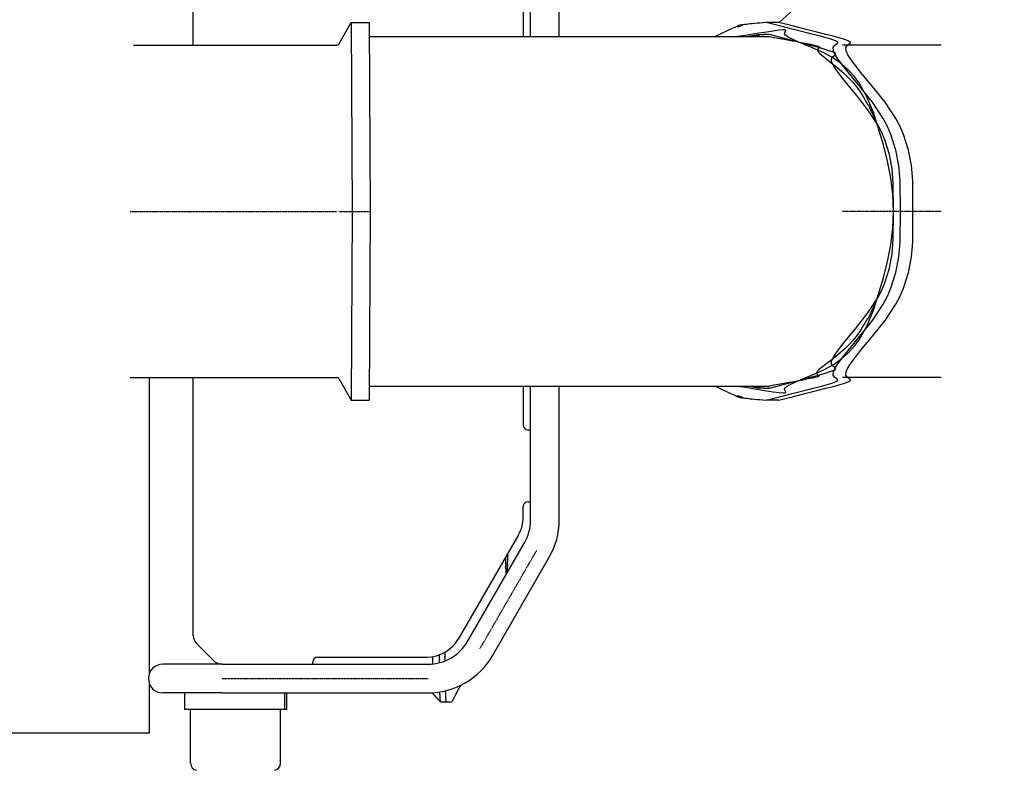
# Model space of a CAD drawing. Extents: x 0 to 102394, y 0 to 71038.
# Drawn here: x 54334 to 55981, y 10754 to 12011 of the extents above; entities that cross this region are included whole.
import ezdxf

# ---------------------------------------------------------------- set-up
doc = ezdxf.new("R2010")
doc.units = 0
doc.linetypes.add('CENTER', pattern=[2, 1.25, -0.25, 0.25, -0.25])
doc.layers.get('0').update_dxf_attribs({"linetype": 'CONTINUOUS'})
doc.layers.add('1', color=7, linetype='CONTINUOUS')

msp = doc.modelspace()

# ---------------------------------------------------------------- linework, layer by layer
at = {"color": 7, "linetype": 'CONTINUOUS'}
for p, q in [((54624.570272, 11967.929245), (54624.570272, 12349.557783)), ((55236.722413, 11982.329245), (55236.722413, 12323.849739)), ((55176.548949, 12195.849739), (55176.549253, 11982.329245)), ((55188.722413, 11982.329245), (55188.563544, 12130.949403)), ((54868.053172, 11969.920181), (54888.848024, 12005.929245)), ((54888.848024, 12005.929245), (54918.908389, 12005.929245)), ((55603.944101, 12005.929245), (55582.786956, 12005.929245)), ((54919.465011, 11982.329245), (55588.417471, 11982.329245)), ((54524.697399, 11967.929245), (54864.599574, 11967.929245)), ((55875.573721, 11967.929245), (55710.664243, 11967.929245)), ((54519.100318, 11411.929245), (54864.599574, 11411.929245)), ((54551.429989, 10917.003834), (54551.429989, 11411.929245)), ((54624.56951, 10980.134012), (54624.570272, 11411.929245)), ((54868.053172, 11409.938309), (54888.848024, 11373.929245)), ((54919.465011, 11397.529245), (55588.417471, 11397.529245)), ((55176.549253, 11397.529245), (55176.548949, 11331.849738)), ((55188.548796, 11323.849738), (55188.722413, 11397.529245)), ((55236.722413, 11172.900521), (55236.722413, 11397.529245)), ((55875.573721, 11411.929245), (55710.664243, 11411.929245)), ((54888.848024, 11373.929245), (54918.908389, 11373.929245)), ((55603.944101, 11373.929245), (55582.786956, 11373.929245)), ((55188.548796, 11323.849738), (55184.548949, 11323.849738)), ((55188.548796, 11203.849738), (55188.548796, 11323.849738)), ((55188.548796, 11203.849738), (55188.548796, 11323.849738)), ((55184.548949, 11203.849738), (55188.548796, 11203.849738)), ((55188.722413, 11172.900521), (55188.548796, 11203.849738)), ((55176.551538, 11178.381069), (55176.548949, 11195.849738)), ((55168.512568, 11148.380213), (55067.750697, 10973.848885)), ((55083.252172, 10969.849396), (55178.540656, 11134.900178)), ((55124.821787, 10945.850082), (55220.110271, 11110.900863)), ((54658.710838, 10937.707336), (54630.427644, 10965.991607)), ((54824.562656, 10931.849741), (54824.562352, 10935.849741)), ((54832.562352, 10943.849741), (55015.789667, 10943.849741)), ((54577.075141, 10931.849739), (54573.615627, 10931.849739)), ((54672.852704, 10931.849741), (54577.075141, 10931.849739)), ((54672.852704, 10931.849741), (54824.562656, 10931.849741)), ((54672.852704, 10931.849741), (54824.562656, 10931.849741)), ((54824.562656, 10931.849741), (55017.437736, 10931.849739)), ((54551.429989, 10816.376653), (54551.429989, 10898.695644)), ((54577.075141, 10883.849739), (54573.615627, 10883.849739)), ((54672.742974, 10883.849739), (54577.075141, 10883.849739)), ((54609.775142, 10883.849739), (54609.775142, 10855.849741)), ((54672.742974, 10883.849739), (55017.437736, 10883.849739)), ((54777.768745, 10855.849741), (54777.768745, 10883.849739)), ((54780.875391, 10855.849741), (54780.875391, 10883.849739)), ((54620.043106, 10855.849741), (54609.775142, 10855.849741)), ((54622.612603, 10855.849741), (54620.043106, 10855.849741)), ((54620.099078, 10766.053071), (54620.043106, 10855.849741)), ((54622.612603, 10855.849741), (54620.043106, 10855.849741)), ((54630.652235, 10855.849741), (54622.612603, 10855.849741)), ((54630.652235, 10855.849741), (54622.612603, 10855.849741)), ((54692.591383, 10855.849741), (54630.652235, 10855.849741)), ((54692.591383, 10855.849741), (54630.652235, 10855.849741)), ((54695.164369, 10855.849741), (54692.591383, 10855.849741)), ((54695.164369, 10855.849741), (54692.591383, 10855.849741)), ((54757.2205, 10855.849741), (54695.164369, 10855.849741)), ((54757.2205, 10855.849741), (54695.164369, 10855.849741)), ((54768.03793, 10855.849741), (54757.2205, 10855.849741)), ((54768.03793, 10855.849741), (54757.2205, 10855.849741)), ((54770.606968, 10855.849741), (54768.03793, 10855.849741)), ((54770.606968, 10855.849741), (54768.03793, 10855.849741)), ((54770.551455, 10766.053071), (54770.606968, 10855.849741)), ((54777.768745, 10855.849741), (54770.606968, 10855.849741)), ((54780.875391, 10855.849741), (54777.768745, 10855.849741)), ((55047.594046, 10868.190274), (55038.424058, 10868.225162)), ((55054.275188, 10868.190244), (55047.594046, 10868.190274)), ((54551.429989, 10816.376653), (54253.786865, 10816.376653))]:
    msp.add_line(p, q, dxfattribs=at)
for points in [[(55981.175962, 12695.153578), (55958.036802, 12598.068164), (55944.183354, 12550.132649), (55928.470192, 12502.749747), (55911.086859, 12455.942619), (55892.076559, 12409.772935), (55871.377627, 12364.329953), (55848.926125, 12319.703528), (55824.66466, 12275.986144), (55798.588565, 12233.291432), (55770.718615, 12191.743233), (55741.07575, 12151.465451), (55709.68091, 12112.581992), (55676.543315, 12075.228854), (55641.467141, 12039.753173), (55604.771873, 12005.927105)], [(54888.848024, 12005.929245), (54890.315956, 11689.929245), (54888.848024, 11373.929245)], [(54918.908389, 12005.929245), (54920.376321, 11689.929245), (54918.908389, 11373.929245)], [(55582.786956, 12005.929245), (55577.375369, 12005.518908), (55572.357113, 12005.114073), (55567.719037, 12004.715641), (55563.447987, 12004.32451), (55559.530813, 12003.941584), (55555.954361, 12003.56776), (55552.70548, 12003.203941), (55549.771017, 12002.851027), (55547.13782, 12002.509918), (55544.792737, 12002.181515), (55542.722615, 12001.866717), (55540.914302, 12001.566427), (55539.354646, 12001.281544), (55538.030495, 12001.012969), (55536.928696, 12000.761602), (55536.036098, 12000.528344), (55535.339547, 12000.314095), (55534.825892, 12000.119756), (55534.294661, 11999.794409), (55534.337184, 11999.559508), (55534.848246, 11999.422257), (55535.722627, 11999.38986), (55536.85511, 11999.46952), (55539.473539, 11999.993743), (55541.902409, 12000.937631), (55542.83166, 12001.446471), (55543.461052, 12001.903067), (55543.70828, 12002.249786), (55543.491043, 12002.428998), (55542.727037, 12002.38307), (55542.114276, 12002.257669), (55541.333959, 12002.054372), (55540.375798, 12001.765974), (55539.229505, 12001.385271), (55537.884793, 12000.90506), (55536.331374, 12000.318136), (55534.558959, 11999.617296), (55532.557262, 11998.795335), (55530.315993, 11997.84505), (55527.824865, 11996.759238), (55525.07359, 11995.530692), (55522.051881, 11994.152211), (55518.749449, 11992.61659), (55515.156007, 11990.916625), (55511.261266, 11989.045111), (55507.054939, 11986.994846), (55502.526738, 11984.758625), (55497.666375, 11982.329245)], [(55535.112676, 11397.529245), (55548.542116, 11395.344816), (55560.425382, 11393.416434), (55570.853613, 11391.733759), (55579.917951, 11390.286448), (55594.319507, 11388.056556), (55604.359173, 11386.644029), (55610.766069, 11385.96614), (55614.26932, 11385.940159), (55615.598047, 11386.483357), (55615.481372, 11387.513005), (55613.828309, 11390.700736), (55613.750166, 11392.693362), (55615.069811, 11394.848733), (55617.874675, 11397.147245), (55621.98661, 11399.595419), (55633.41309, 11404.967427), (55647.912045, 11411.018106), (55664.046273, 11417.800806), (55680.378566, 11425.368876), (55695.492243, 11433.774044), (55708.673415, 11443.012502), (55720.06971, 11453.012369), (55729.881436, 11463.697597), (55738.308899, 11474.99214), (55751.812268, 11499.10499), (55762.182278, 11524.742549), (55778.981348, 11578.401467), (55785.832412, 11605.917832), (55791.181471, 11633.747551), (55794.660668, 11661.786172), (55795.902146, 11689.929245), (55794.660668, 11718.072317), (55791.181471, 11746.110938), (55785.832412, 11773.940657), (55778.981348, 11801.457022), (55762.182278, 11855.11594), (55751.812268, 11880.753499), (55738.308899, 11904.866349), (55729.881436, 11916.160892), (55720.06971, 11926.84612), (55708.673415, 11936.845987), (55695.492243, 11946.084446), (55680.378566, 11954.489613), (55664.046273, 11962.057683), (55647.912045, 11968.840383), (55633.41309, 11974.891062), (55621.98661, 11980.26307), (55617.874675, 11982.711244), (55615.069811, 11985.009756), (55613.750166, 11987.165127), (55613.828309, 11989.157753), (55615.481372, 11992.345485), (55615.598047, 11993.375133), (55614.26932, 11993.918331), (55610.766069, 11993.892349), (55604.359173, 11993.21446), (55594.319507, 11991.801934), (55579.917951, 11989.572042), (55570.853613, 11988.124731), (55560.425382, 11986.442055), (55548.542116, 11984.513673), (55535.112676, 11982.329245)], [(55582.786956, 11373.929245), (55607.471838, 11380.067088), (55628.65795, 11385.351003), (55646.594443, 11389.857149), (55661.530471, 11393.661685), (55673.715186, 11396.840771), (55683.397739, 11399.470565), (55690.827283, 11401.627227), (55696.252969, 11403.386916), (55699.923951, 11404.825792), (55702.08938, 11406.020012), (55702.900188, 11407.979125), (55697.417866, 11412.312496), (55695.111171, 11415.905301), (55695.440173, 11421.159267), (55698.491084, 11428.059672), (55703.84081, 11436.425142), (55711.066037, 11446.074233), (55719.743448, 11456.825498), (55739.761563, 11480.908768), (55760.50863, 11507.223386), (55778.598631, 11534.317961), (55785.737435, 11547.756094), (55791.589426, 11561.071481), (55799.940783, 11587.378652), (55804.668332, 11613.328744), (55806.787706, 11639.011027), (55807.264447, 11689.929245), (55806.787706, 11740.847462), (55804.668332, 11766.529745), (55799.940783, 11792.479837), (55791.589426, 11818.787008), (55785.737435, 11832.102395), (55778.598631, 11845.540528), (55760.50863, 11872.635104), (55739.761563, 11898.949721), (55719.743448, 11923.032991), (55711.066037, 11933.784256), (55703.84081, 11943.433347), (55698.491084, 11951.798818), (55695.440173, 11958.699222), (55695.111171, 11963.953188), (55697.417866, 11967.545993), (55702.900188, 11971.879364), (55702.08938, 11973.838477), (55699.923951, 11975.032698), (55696.252969, 11976.471573), (55690.827283, 11978.231262), (55683.397739, 11980.387924), (55673.715186, 11983.017718), (55661.530471, 11986.196804), (55646.594443, 11990.00134), (55628.65795, 11994.507487), (55607.471838, 11999.791402), (55582.786956, 12005.929245)], [(55603.944101, 11373.929245), (55628.628983, 11380.067088), (55649.815094, 11385.351003), (55667.751588, 11389.857149), (55682.687616, 11393.661685), (55694.87233, 11396.840771), (55704.554883, 11399.470565), (55711.984427, 11401.627227), (55717.410114, 11403.386916), (55721.081095, 11404.825792), (55723.246524, 11406.020012), (55724.057332, 11407.979125), (55718.575011, 11412.312496), (55716.268315, 11415.905301), (55716.597317, 11421.159267), (55719.648228, 11428.059672), (55724.997955, 11436.425142), (55732.223181, 11446.074233), (55740.900593, 11456.825498), (55760.918707, 11480.908768), (55781.665774, 11507.223386), (55799.755776, 11534.317961), (55806.89458, 11547.756094), (55812.74657, 11561.071481), (55821.097927, 11587.378652), (55825.825477, 11613.328744), (55827.94485, 11639.011027), (55828.421592, 11689.929245), (55827.94485, 11740.847462), (55825.825477, 11766.529745), (55821.097927, 11792.479837), (55812.74657, 11818.787008), (55806.89458, 11832.102395), (55799.755776, 11845.540528), (55781.665774, 11872.635104), (55760.918707, 11898.949721), (55740.900593, 11923.032991), (55732.223181, 11933.784256), (55724.997955, 11943.433347), (55719.648228, 11951.798818), (55716.597317, 11958.699222), (55716.268315, 11963.953188), (55718.575011, 11967.545993), (55724.057332, 11971.879364), (55723.246524, 11973.838477), (55721.081095, 11975.032698), (55717.410114, 11976.471573), (55711.984427, 11978.231262), (55704.554883, 11980.387924), (55694.87233, 11983.017718), (55682.687616, 11986.196804), (55667.751588, 11990.00134), (55649.815094, 11994.507487), (55628.628983, 11999.791402), (55603.944101, 12005.929245)], [(55585.602214, 11985.929245), (55583.61202, 11985.871877), (55581.76267, 11985.814781), (55580.049603, 11985.758116), (55578.468258, 11985.702044), (55577.014072, 11985.646725), (55575.682485, 11985.592317), (55574.468936, 11985.538982), (55573.368863, 11985.48688), (55572.377706, 11985.43617), (55571.490902, 11985.387013), (55570.703891, 11985.339569), (55570.012111, 11985.293998), (55569.411001, 11985.250461), (55568.895999, 11985.209116), (55568.462546, 11985.170125), (55568.106078, 11985.133647), (55567.822036, 11985.099843), (55567.605857, 11985.068873), (55567.358845, 11985.016074), (55567.328553, 11984.976531), (55567.478491, 11984.951525), (55567.772169, 11984.942337), (55568.173095, 11984.950248), (55569.150736, 11985.022491), (55570.120998, 11985.164584), (55570.514399, 11985.244095), (55570.799502, 11985.316991), (55570.940949, 11985.374078), (55570.903383, 11985.406163), (55570.651445, 11985.404051), (55570.434037, 11985.387299), (55570.149777, 11985.358549), (55569.794245, 11985.316654), (55569.363021, 11985.260464), (55568.851686, 11985.188829), (55568.25582, 11985.100601), (55567.571003, 11984.99463), (55566.792815, 11984.869767), (55565.916836, 11984.724862), (55564.938648, 11984.558767), (55563.853829, 11984.370333), (55562.657961, 11984.158409), (55561.346623, 11983.921847), (55559.915396, 11983.659498), (55558.35986, 11983.370213), (55556.675595, 11983.052842), (55554.858182, 11982.706235), (55552.903201, 11982.329245)], [(55585.602214, 11985.929245), (55583.783611, 11985.843703), (55582.093739, 11985.761088), (55580.52843, 11985.681446), (55579.083513, 11985.604821), (55577.754819, 11985.531258), (55576.538176, 11985.460801), (55575.429415, 11985.393495), (55574.424366, 11985.329385), (55573.51886, 11985.268515), (55572.708725, 11985.21093), (55571.989792, 11985.156676), (55571.357892, 11985.105795), (55570.808853, 11985.058334), (55570.338507, 11985.014337), (55569.942682, 11984.973848), (55569.61721, 11984.936912), (55569.35792, 11984.903574), (55569.160641, 11984.873879), (55568.93544, 11984.825595), (55568.908247, 11984.792417), (55569.045702, 11984.774703), (55569.314445, 11984.77281), (55569.681115, 11984.787097), (55570.574799, 11984.865635), (55571.461289, 11985.001642), (55571.820551, 11985.07483), (55572.080756, 11985.140453), (55572.209599, 11985.190246), (55572.174778, 11985.215943), (55571.943991, 11985.209279), (55571.745016, 11985.191229), (55571.484935, 11985.161989), (55571.159711, 11985.120526), (55570.765307, 11985.065806), (55570.297683, 11984.996797), (55569.752804, 11984.912466), (55569.126629, 11984.811779), (55568.415123, 11984.693702), (55567.614246, 11984.557204), (55566.719962, 11984.40125), (55565.728231, 11984.224808), (55564.635017, 11984.026844), (55563.436282, 11983.806325), (55562.127987, 11983.562218), (55560.706095, 11983.293489), (55559.166568, 11982.999107), (55557.505369, 11982.678036), (55555.718458, 11982.329245)], [(55588.417471, 11985.929245), (55588.247638, 11985.928652), (55588.089787, 11985.928115), (55587.943532, 11985.927631), (55587.808486, 11985.927198), (55587.684264, 11985.926814), (55587.570479, 11985.926476), (55587.466743, 11985.926182), (55587.372672, 11985.925929), (55587.287878, 11985.925715), (55587.211975, 11985.925537), (55587.144577, 11985.925394), (55587.085296, 11985.925282), (55587.033748, 11985.925199), (55586.989544, 11985.925142), (55586.952299, 11985.92511), (55586.921627, 11985.9251), (55586.89714, 11985.925109), (55586.878453, 11985.925136), (55586.856931, 11985.925229), (55586.85397, 11985.925362), (55586.866477, 11985.925514), (55586.891362, 11985.925667), (55586.925533, 11985.925799), (55587.009365, 11985.925929), (55587.093238, 11985.9258), (55587.127456, 11985.925667), (55587.152402, 11985.925515), (55587.164981, 11985.925363), (55587.162101, 11985.92523), (55587.140665, 11985.925136), (55587.122022, 11985.92511), (55587.09758, 11985.925101), (55587.066953, 11985.925111), (55587.029752, 11985.925143), (55586.985592, 11985.925199), (55586.934086, 11985.925282), (55586.874847, 11985.925394), (55586.807488, 11985.925537), (55586.731623, 11985.925715), (55586.646864, 11985.925929), (55586.552824, 11985.926182), (55586.449118, 11985.926476), (55586.335358, 11985.926814), (55586.211158, 11985.927198), (55586.07613, 11985.927631), (55585.929888, 11985.928115), (55585.772045, 11985.928652), (55585.602214, 11985.929245)], [(55588.417471, 11393.929245), (55611.262869, 11399.978361), (55630.857679, 11405.181703), (55647.434331, 11409.613964), (55661.225256, 11413.349835), (55672.462882, 11416.464009), (55681.37964, 11419.031177), (55688.207961, 11421.126033), (55693.180272, 11422.823268), (55696.529005, 11424.197575), (55698.486589, 11425.323645), (55699.158031, 11427.129845), (55694.03404, 11431.049865), (55691.957486, 11434.358759), (55692.358546, 11439.252285), (55695.273778, 11445.70399), (55700.308989, 11453.539968), (55707.069949, 11462.586303), (55715.162427, 11472.66908), (55733.765019, 11495.248287), (55752.96292, 11519.886256), (55769.603761, 11545.192184), (55776.146671, 11557.721336), (55781.509994, 11570.128471), (55789.16345, 11594.621062), (55793.495266, 11618.758695), (55795.436582, 11642.63011), (55795.872269, 11689.929245), (55795.436582, 11737.228379), (55793.495266, 11761.099794), (55789.16345, 11785.237428), (55781.509994, 11809.730018), (55776.146671, 11822.137153), (55769.603761, 11834.666305), (55752.96292, 11859.972234), (55733.765019, 11884.610202), (55715.162427, 11907.189409), (55707.069949, 11917.272186), (55700.308989, 11926.318521), (55695.273778, 11934.1545), (55692.358546, 11940.606204), (55691.957486, 11945.49973), (55694.03404, 11948.808624), (55699.158031, 11952.728644), (55698.486589, 11954.534844), (55696.529005, 11955.660914), (55693.180272, 11957.035221), (55688.207961, 11958.732456), (55681.37964, 11960.827312), (55672.462882, 11963.394481), (55661.225256, 11966.508655), (55647.434331, 11970.244526), (55630.857679, 11974.676786), (55611.262869, 11979.880129), (55588.417471, 11985.929245)], [(55588.417471, 11982.329245), (55595.819194, 11981.018572), (55602.788584, 11979.778711), (55609.337997, 11978.607247), (55615.47979, 11977.50176), (55621.226319, 11976.459834), (55626.589941, 11975.47905), (55631.583011, 11974.556992), (55636.217887, 11973.691243), (55644.46248, 11972.118997), (55651.422572, 11970.742975), (55657.197013, 11969.543835), (55661.884654, 11968.502238), (55665.584347, 11967.598844), (55668.394942, 11966.814314), (55670.415291, 11966.129308), (55671.744246, 11965.524485), (55672.480656, 11964.980507), (55672.723374, 11964.478033), (55672.123137, 11963.52024), (55669.347801, 11961.251756), (55668.754321, 11959.63163), (55668.985526, 11958.635026), (55669.597952, 11957.504474), (55670.569077, 11956.239809), (55671.876374, 11954.840865), (55675.409377, 11951.639479), (55680.016744, 11947.898998), (55685.518257, 11943.618098), (55691.733702, 11938.79546), (55698.482861, 11933.429762), (55705.585517, 11927.519683), (55712.861453, 11921.063903), (55720.130455, 11914.0611), (55727.212303, 11906.509953), (55733.926783, 11898.409142), (55740.089348, 11889.793747), (55745.445333, 11881.28851), (55747.72361, 11877.420971), (55749.683219, 11873.996251), (55751.285013, 11871.153926), (55752.489849, 11869.033569), (55753.258582, 11867.774757), (55753.569409, 11867.475446), (55753.55657, 11868.16386), (55753.763797, 11867.968802), (55754.03726, 11867.47699), (55754.468315, 11866.623479), (55755.090227, 11865.334137), (55755.936267, 11863.534829), (55757.039701, 11861.151422), (55758.433798, 11858.109785), (55760.151825, 11854.335782), (55762.227052, 11849.755282), (55764.692745, 11844.294151), (55767.582173, 11837.878256)], [(55767.581978, 11541.980314), (55764.663777, 11535.534512), (55762.145323, 11529.985466), (55759.997408, 11525.268437), (55758.190827, 11521.31868), (55756.696372, 11518.071456), (55755.484837, 11515.462021), (55754.527015, 11513.425634), (55753.793699, 11511.897553), (55753.255682, 11510.813035), (55752.883759, 11510.10734), (55752.521363, 11509.573446), (55752.504588, 11510.202876), (55752.382902, 11510.330328), (55751.888761, 11509.677446), (55750.959582, 11508.136931), (55749.627665, 11505.829251), (55747.92664, 11502.878066), (55745.890139, 11499.407039), (55743.551792, 11495.539829), (55740.94523, 11491.400099), (55735.061986, 11482.797718), (55728.501838, 11474.494809), (55721.474997, 11466.751734), (55714.170568, 11459.567335), (55706.77759, 11452.939643), (55699.485103, 11446.866687), (55692.482145, 11441.346494), (55685.957754, 11436.377094), (55680.100971, 11431.956517), (55675.100833, 11428.08279), (55671.14638, 11424.753942), (55669.62036, 11423.293232), (55668.426651, 11421.968003), (55667.588882, 11420.778009), (55667.130684, 11419.723002), (55667.072119, 11418.802189), (55667.36819, 11418.004783), (55670.043304, 11415.655998), (55670.823115, 11414.708797), (55670.710523, 11414.222666), (55670.124623, 11413.70177), (55668.961684, 11413.126302), (55667.117974, 11412.476453), (55664.489761, 11411.732415), (55660.973313, 11410.87438), (55656.464899, 11409.882541), (55650.860787, 11408.737088), (55644.057245, 11407.418214), (55635.950541, 11405.906111), (55631.376087, 11405.071409), (55626.436943, 11404.180971), (55621.120143, 11403.232321), (55615.41272, 11402.222985), (55609.301708, 11401.150485), (55602.77414, 11400.012346), (55595.81705, 11398.806091), (55588.417471, 11397.529245)], [(55497.666375, 11397.529245), (55502.526738, 11395.099864), (55507.054939, 11392.863643), (55511.261266, 11390.813378), (55515.156007, 11388.941865), (55518.749449, 11387.241899), (55522.051881, 11385.706278), (55525.07359, 11384.327797), (55527.824865, 11383.099252), (55530.315993, 11382.013439), (55532.557262, 11381.063154), (55534.558959, 11380.241193), (55536.331374, 11379.540353), (55537.884793, 11378.95343), (55539.229505, 11378.473218), (55540.375798, 11378.092516), (55541.333959, 11377.804117), (55542.114276, 11377.60082), (55542.727037, 11377.475419), (55543.491043, 11377.429491), (55543.70828, 11377.608703), (55543.461052, 11377.955422), (55542.83166, 11378.412018), (55541.902409, 11378.920858), (55539.473539, 11379.864747), (55536.85511, 11380.388969), (55535.722627, 11380.46863), (55534.848246, 11380.436232), (55534.337184, 11380.298981), (55534.294661, 11380.06408), (55534.825892, 11379.738733), (55535.339547, 11379.544394), (55536.036098, 11379.330146), (55536.928696, 11379.096887), (55538.030495, 11378.84552), (55539.354646, 11378.576945), (55540.914302, 11378.292062), (55542.722615, 11377.991772), (55544.792737, 11377.676975), (55547.13782, 11377.348571), (55549.771017, 11377.007462), (55552.70548, 11376.654548), (55555.954361, 11376.290729), (55559.530813, 11375.916906), (55563.447987, 11375.533979), (55567.719037, 11375.142849), (55572.357113, 11374.744416), (55577.375369, 11374.339581), (55582.786956, 11373.929245)], [(55552.903201, 11397.529245), (55554.858182, 11397.152254), (55556.675595, 11396.805648), (55558.35986, 11396.488276), (55559.915396, 11396.198991), (55561.346623, 11395.936642), (55562.657961, 11395.70008), (55563.853829, 11395.488157), (55564.938648, 11395.299722), (55565.916836, 11395.133627), (55566.792815, 11394.988723), (55567.571003, 11394.863859), (55568.25582, 11394.757888), (55568.851686, 11394.66966), (55569.363021, 11394.598025), (55569.794245, 11394.541835), (55570.149777, 11394.49994), (55570.434037, 11394.471191), (55570.651445, 11394.454438), (55570.903383, 11394.452326), (55570.940949, 11394.484411), (55570.799502, 11394.541498), (55570.514399, 11394.614394), (55570.120998, 11394.693906), (55569.150736, 11394.835998), (55568.173095, 11394.908241), (55567.772169, 11394.916152), (55567.478491, 11394.906964), (55567.328553, 11394.881959), (55567.358845, 11394.842416), (55567.605857, 11394.789616), (55567.822036, 11394.758646), (55568.106078, 11394.724842), (55568.462546, 11394.688364), (55568.895999, 11394.649373), (55569.411001, 11394.608029), (55570.012111, 11394.564491), (55570.703891, 11394.51892), (55571.490902, 11394.471476), (55572.377706, 11394.422319), (55573.368863, 11394.371609), (55574.468936, 11394.319507), (55575.682485, 11394.266172), (55577.014072, 11394.211764), (55578.468258, 11394.156445), (55580.049603, 11394.100373), (55581.76267, 11394.043709), (55583.61202, 11393.986613), (55585.602214, 11393.929245)], [(55555.718458, 11397.529245), (55557.505369, 11397.180453), (55559.166568, 11396.859383), (55560.706095, 11396.565), (55562.127987, 11396.296271), (55563.436282, 11396.052164), (55564.635017, 11395.831645), (55565.728231, 11395.633681), (55566.719962, 11395.457239), (55567.614246, 11395.301285), (55568.415123, 11395.164787), (55569.126629, 11395.046711), (55569.752804, 11394.946023), (55570.297683, 11394.861692), (55570.765307, 11394.792683), (55571.159711, 11394.737964), (55571.484935, 11394.6965), (55571.745016, 11394.66726), (55571.943991, 11394.64921), (55572.174778, 11394.642546), (55572.209599, 11394.668243), (55572.080756, 11394.718036), (55571.820551, 11394.783659), (55571.461289, 11394.856847), (55570.574799, 11394.992854), (55569.681115, 11395.071393), (55569.314445, 11395.085679), (55569.045702, 11395.083786), (55568.908247, 11395.066072), (55568.93544, 11395.032895), (55569.160641, 11394.98461), (55569.35792, 11394.954915), (55569.61721, 11394.921577), (55569.942682, 11394.884642), (55570.338507, 11394.844153), (55570.808853, 11394.800155), (55571.357892, 11394.752694), (55571.989792, 11394.701814), (55572.708725, 11394.647559), (55573.51886, 11394.589974), (55574.424366, 11394.529104), (55575.429415, 11394.464994), (55576.538176, 11394.397688), (55577.754819, 11394.327231), (55579.083513, 11394.253668), (55580.52843, 11394.177043), (55582.093739, 11394.097401), (55583.783611, 11394.014787), (55585.602214, 11393.929245)], [(55585.602214, 11393.929245), (55585.772045, 11393.929838), (55585.929888, 11393.930375), (55586.07613, 11393.930858), (55586.211158, 11393.931291), (55586.335358, 11393.931675), (55586.449118, 11393.932013), (55586.552824, 11393.932307), (55586.646864, 11393.93256), (55586.731623, 11393.932774), (55586.807488, 11393.932952), (55586.874847, 11393.933095), (55586.934086, 11393.933207), (55586.985592, 11393.93329), (55587.029752, 11393.933347), (55587.066953, 11393.933378), (55587.09758, 11393.933389), (55587.122022, 11393.933379), (55587.140665, 11393.933353), (55587.162101, 11393.933259), (55587.164981, 11393.933126), (55587.152402, 11393.932974), (55587.127456, 11393.932822), (55587.093238, 11393.932689), (55587.009365, 11393.93256), (55586.925533, 11393.93269), (55586.891362, 11393.932823), (55586.866477, 11393.932975), (55586.85397, 11393.933127), (55586.856931, 11393.93326), (55586.878453, 11393.933354), (55586.89714, 11393.93338), (55586.921627, 11393.933389), (55586.952299, 11393.933379), (55586.989544, 11393.933347), (55587.033748, 11393.933291), (55587.085296, 11393.933208), (55587.144577, 11393.933095), (55587.211975, 11393.932952), (55587.287878, 11393.932774), (55587.372672, 11393.93256), (55587.466743, 11393.932307), (55587.570479, 11393.932013), (55587.684264, 11393.931675), (55587.808486, 11393.931291), (55587.943532, 11393.930858), (55588.089787, 11393.930374), (55588.247638, 11393.929837), (55588.417471, 11393.929245)], [(55150.544676, 11109.57932), (55150.532985, 11110.035427), (55150.522312, 11110.458837), (55150.512616, 11110.850621), (55150.503855, 11111.211852), (55150.495987, 11111.543602), (55150.488972, 11111.846941), (55150.482767, 11112.122943), (55150.477331, 11112.372679), (55150.472622, 11112.597221), (55150.468598, 11112.797641), (55150.465219, 11112.97501), (55150.462442, 11113.130402), (55150.460226, 11113.264888), (55150.45853, 11113.379539), (55150.457311, 11113.475428), (55150.456528, 11113.553626), (55150.45614, 11113.615207), (55150.456105, 11113.66124), (55150.456928, 11113.710955), (55150.458664, 11113.711347), (55150.46098, 11113.670991), (55150.463544, 11113.598463), (55150.466023, 11113.502338), (55150.469397, 11113.273598), (55150.469394, 11113.052404), (55150.468388, 11112.964963), (55150.466941, 11112.903707), (55150.465226, 11112.876698), (55150.463415, 11112.891998), (55150.46168, 11112.957669), (55150.460895, 11113.011912), (55150.460194, 11113.08177), (55150.459597, 11113.168252), (55150.459128, 11113.272365), (55150.458806, 11113.395116), (55150.458654, 11113.537514), (55150.458694, 11113.700565), (55150.458946, 11113.885279), (55150.459432, 11114.092661), (55150.460174, 11114.323721), (55150.461193, 11114.579465), (55150.462512, 11114.860902), (55150.46415, 11115.169039), (55150.466131, 11115.504883), (55150.468475, 11115.869443), (55150.471203, 11116.263726), (55150.474339, 11116.68874), (55150.477902, 11117.145492)], [(55150.544676, 11109.57932), (55150.532985, 11110.035427), (55150.522312, 11110.458837), (55150.512616, 11110.850621), (55150.503855, 11111.211852), (55150.495987, 11111.543602), (55150.488972, 11111.846941), (55150.482767, 11112.122943), (55150.477331, 11112.372679), (55150.472622, 11112.597221), (55150.468598, 11112.797641), (55150.465219, 11112.97501), (55150.462442, 11113.130402), (55150.460226, 11113.264888), (55150.45853, 11113.379539), (55150.457311, 11113.475428), (55150.456528, 11113.553626), (55150.45614, 11113.615207), (55150.456105, 11113.66124), (55150.456928, 11113.710955), (55150.458664, 11113.711347), (55150.46098, 11113.670991), (55150.463544, 11113.598463), (55150.466023, 11113.502338), (55150.469397, 11113.273598), (55150.469394, 11113.052404), (55150.468388, 11112.964963), (55150.466941, 11112.903707), (55150.465226, 11112.876698), (55150.463415, 11112.891998), (55150.46168, 11112.957669), (55150.460895, 11113.011912), (55150.460194, 11113.08177), (55150.459597, 11113.168252), (55150.459128, 11113.272365), (55150.458806, 11113.395116), (55150.458654, 11113.537514), (55150.458694, 11113.700565), (55150.458946, 11113.885279), (55150.459432, 11114.092661), (55150.460174, 11114.323721), (55150.461193, 11114.579465), (55150.462512, 11114.860902), (55150.46415, 11115.169039), (55150.466131, 11115.504883), (55150.468475, 11115.869443), (55150.471203, 11116.263726), (55150.474339, 11116.68874), (55150.477902, 11117.145492)], [(55146.972926, 11111.074465), (55146.985162, 11109.236942), (55146.996755, 11107.515894), (55147.007718, 11105.907957), (55147.018065, 11104.409766), (55147.027807, 11103.017955), (55147.03696, 11101.729159), (55147.045536, 11100.540014), (55147.053548, 11099.447154), (55147.061011, 11098.447215), (55147.067936, 11097.536831), (55147.074338, 11096.712637), (55147.080229, 11095.971269), (55147.085624, 11095.309362), (55147.090534, 11094.72355), (55147.094975, 11094.210468), (55147.098959, 11093.766752), (55147.102498, 11093.389036), (55147.105608, 11093.073955), (55147.110589, 11092.61824), (55147.114008, 11092.372687), (55147.115971, 11092.310374), (55147.116586, 11092.404384), (55147.115958, 11092.627794), (55147.114194, 11092.953686), (55147.1114, 11093.355139), (55147.103152, 11094.27703), (55147.092984, 11095.151007), (55147.088567, 11095.469798), (55147.085437, 11095.653293), (55147.084226, 11095.659122), (55147.085565, 11095.444913), (55147.087388, 11095.242053), (55147.090086, 11094.968294), (55147.093738, 11094.618339), (55147.098422, 11094.186892), (55147.104218, 11093.668656), (55147.111205, 11093.058336), (55147.119461, 11092.350634), (55147.129065, 11091.540254), (55147.140097, 11090.6219), (55147.152636, 11089.590275), (55147.16676, 11088.440082), (55147.182548, 11087.166025), (55147.20008, 11085.762808), (55147.219435, 11084.225134), (55147.24069, 11082.547707), (55147.263926, 11080.72523)], [(55146.972926, 11111.074465), (55146.985162, 11109.236942), (55146.996755, 11107.515894), (55147.007718, 11105.907957), (55147.018065, 11104.409766), (55147.027807, 11103.017955), (55147.03696, 11101.729159), (55147.045536, 11100.540014), (55147.053548, 11099.447154), (55147.061011, 11098.447215), (55147.067936, 11097.536831), (55147.074338, 11096.712637), (55147.080229, 11095.971269), (55147.085624, 11095.309362), (55147.090534, 11094.72355), (55147.094975, 11094.210468), (55147.098959, 11093.766752), (55147.102498, 11093.389036), (55147.105608, 11093.073955), (55147.110589, 11092.61824), (55147.114008, 11092.372687), (55147.115971, 11092.310374), (55147.116586, 11092.404384), (55147.115958, 11092.627794), (55147.114194, 11092.953686), (55147.1114, 11093.355139), (55147.103152, 11094.27703), (55147.092984, 11095.151007), (55147.088567, 11095.469798), (55147.085437, 11095.653293), (55147.084226, 11095.659122), (55147.085565, 11095.444913), (55147.087388, 11095.242053), (55147.090086, 11094.968294), (55147.093738, 11094.618339), (55147.098422, 11094.186892), (55147.104218, 11093.668656), (55147.111205, 11093.058336), (55147.119461, 11092.350634), (55147.129065, 11091.540254), (55147.140097, 11090.6219), (55147.152636, 11089.590275), (55147.16676, 11088.440082), (55147.182548, 11087.166025), (55147.20008, 11085.762808), (55147.219435, 11084.225134), (55147.24069, 11082.547707), (55147.263926, 11080.72523)], [(55150.204018, 11085.817812), (55150.220938, 11087.246421), (55150.236631, 11088.564562), (55150.251137, 11089.77615), (55150.264495, 11090.885102), (55150.276745, 11091.895332), (55150.287926, 11092.810756), (55150.298078, 11093.635289), (55150.30724, 11094.372847), (55150.315451, 11095.027345), (55150.322751, 11095.602698), (55150.329179, 11096.102822), (55150.334776, 11096.531632), (55150.33958, 11096.893043), (55150.34363, 11097.190971), (55150.346966, 11097.429331), (55150.349629, 11097.612039), (55150.351656, 11097.743009), (55150.353087, 11097.826158), (55150.354322, 11097.864651), (55150.353648, 11097.758842), (55150.35138, 11097.540053), (55150.347836, 11097.239607), (55150.343329, 11096.888828), (55150.332736, 11096.1574), (55150.327418, 11095.826631), (55150.322639, 11095.548726), (55150.318813, 11095.345777), (55150.316355, 11095.239873), (55150.315681, 11095.253104), (55150.317206, 11095.40756), (55150.321344, 11095.725331), (55150.324522, 11095.952363), (55150.32851, 11096.228507), (55150.333359, 11096.556526), (55150.33912, 11096.939179), (55150.345846, 11097.379229), (55150.353589, 11097.879436), (55150.3624, 11098.442563), (55150.372331, 11099.071369), (55150.383435, 11099.768617), (55150.395762, 11100.537068), (55150.409366, 11101.379482), (55150.424297, 11102.298622), (55150.440609, 11103.297248), (55150.458351, 11104.378122), (55150.477578, 11105.544005), (55150.498339, 11106.797658), (55150.520688, 11108.141842), (55150.544676, 11109.57932)], [(55150.204018, 11085.817812), (55150.220938, 11087.246421), (55150.236631, 11088.564562), (55150.251137, 11089.77615), (55150.264495, 11090.885102), (55150.276745, 11091.895332), (55150.287926, 11092.810756), (55150.298078, 11093.635289), (55150.30724, 11094.372847), (55150.315451, 11095.027345), (55150.322751, 11095.602698), (55150.329179, 11096.102822), (55150.334776, 11096.531632), (55150.33958, 11096.893043), (55150.34363, 11097.190971), (55150.346966, 11097.429331), (55150.349629, 11097.612039), (55150.351656, 11097.743009), (55150.353087, 11097.826158), (55150.354322, 11097.864651), (55150.353648, 11097.758842), (55150.35138, 11097.540053), (55150.347836, 11097.239607), (55150.343329, 11096.888828), (55150.332736, 11096.1574), (55150.327418, 11095.826631), (55150.322639, 11095.548726), (55150.318813, 11095.345777), (55150.316355, 11095.239873), (55150.315681, 11095.253104), (55150.317206, 11095.40756), (55150.321344, 11095.725331), (55150.324522, 11095.952363), (55150.32851, 11096.228507), (55150.333359, 11096.556526), (55150.33912, 11096.939179), (55150.345846, 11097.379229), (55150.353589, 11097.879436), (55150.3624, 11098.442563), (55150.372331, 11099.071369), (55150.383435, 11099.768617), (55150.395762, 11100.537068), (55150.409366, 11101.379482), (55150.424297, 11102.298622), (55150.440609, 11103.297248), (55150.458351, 11104.378122), (55150.477578, 11105.544005), (55150.498339, 11106.797658), (55150.520688, 11108.141842), (55150.544676, 11109.57932)], [(55025.416676, 10932.269849), (55025.414043, 10932.64174), (55025.411603, 10932.98653), (55025.409348, 10933.305215), (55025.407271, 10933.598793), (55025.403625, 10934.11462), (55025.400607, 10934.54199), (55025.398162, 10934.888883), (55025.396233, 10935.16328), (55025.394764, 10935.37316), (55025.393698, 10935.526503), (55025.392979, 10935.631291), (55025.39255, 10935.695502), (55025.392339, 10935.734117), (55025.392922, 10935.675559), (55025.392814, 10935.706048), (55025.392484, 10935.761163), (55025.391967, 10935.843467), (55025.390429, 10936.082426), (55025.388308, 10936.4085), (55025.385715, 10936.807263), (55025.382761, 10937.26429), (55025.379557, 10937.765154), (55025.376211, 10938.29543), (55025.369536, 10939.385834), (55025.366401, 10939.913596), (55025.363515, 10940.406293), (55025.360964, 10940.846238), (55025.358834, 10941.215746), (55025.357211, 10941.497131), (55025.356616, 10941.59925), (55025.35618, 10941.672707), (55025.355913, 10941.71529), (55025.355814, 10941.727236), (55025.355912, 10941.697205), (55025.356014, 10941.668412), (55025.355919, 10941.681905), (55025.355649, 10941.728619), (55025.355144, 10941.819524), (55025.354346, 10941.96559), (55025.353195, 10942.177787), (55025.351633, 10942.467087), (55025.349602, 10942.844458), (55025.348391, 10943.069599), (55025.347041, 10943.320871), (55025.345544, 10943.599647), (55025.343893, 10943.907298), (55025.34208, 10944.245194), (55025.340098, 10944.614707)], [(55036.452939, 10934.267336), (55036.448517, 10935.064775), (55036.444426, 10935.804766), (55036.440652, 10936.489203), (55036.437185, 10937.119979), (55036.434013, 10937.698987), (55036.431126, 10938.228118), (55036.428511, 10938.709267), (55036.426157, 10939.144326), (55036.424053, 10939.535188), (55036.422188, 10939.883746), (55036.42055, 10940.191892), (55036.419128, 10940.46152), (55036.41791, 10940.694522), (55036.416886, 10940.89279), (55036.416043, 10941.058219), (55036.415371, 10941.192701), (55036.414858, 10941.298128), (55036.414493, 10941.376393), (55036.41416, 10941.45901), (55036.414282, 10941.455695), (55036.414769, 10941.381591), (55036.415528, 10941.251839), (55036.41647, 10941.081583), (55036.418538, 10940.680123), (55036.420321, 10940.295894), (55036.420959, 10940.145489), (55036.421354, 10940.041505), (55036.421452, 10939.997901), (55036.421199, 10940.028639), (55036.420539, 10940.147678), (55036.42004, 10940.244673), (55036.419419, 10940.368979), (55036.418668, 10940.522341), (55036.417783, 10940.706503), (55036.416754, 10940.92321), (55036.415576, 10941.174208), (55036.414242, 10941.461243), (55036.412745, 10941.786057), (55036.411078, 10942.150398), (55036.409234, 10942.55601), (55036.407207, 10943.004637), (55036.40499, 10943.498026), (55036.402575, 10944.03792), (55036.399956, 10944.626066), (55036.397126, 10945.264208), (55036.394079, 10945.95409), (55036.390807, 10946.697459), (55036.387303, 10947.49606)], [(55045.477738, 10951.709369), (55045.481196, 10950.83577), (55045.484427, 10950.022585), (55045.487438, 10949.267905), (55045.490236, 10948.569821), (55045.492826, 10947.926423), (55045.495216, 10947.335805), (55045.497413, 10946.796057), (55045.499422, 10946.30527), (55045.501251, 10945.861536), (55045.502906, 10945.462946), (55045.504395, 10945.107592), (55045.505722, 10944.793565), (55045.506896, 10944.518956), (55045.507922, 10944.281858), (55045.508808, 10944.08036), (55045.509559, 10943.912555), (55045.510183, 10943.776535), (55045.510687, 10943.670389), (55045.511358, 10943.54009), (55045.511625, 10943.50639), (55045.511542, 10943.554019), (55045.511161, 10943.667708), (55045.510535, 10943.83219), (55045.508761, 10944.252453), (55045.506677, 10944.691642), (55045.505719, 10944.877927), (55045.504942, 10945.01992), (55045.504439, 10945.101051), (55045.504302, 10945.104754), (55045.504626, 10945.014461), (55045.504989, 10944.928888), (55045.505503, 10944.813604), (55045.506178, 10944.666537), (55045.507026, 10944.485616), (55045.508059, 10944.26877), (55045.509288, 10944.013929), (55045.510726, 10943.719021), (55045.512383, 10943.381976), (55045.514272, 10943.000723), (55045.516403, 10942.57319), (55045.51879, 10942.097306), (55045.521443, 10941.571002), (55045.524373, 10940.992205), (55045.527594, 10940.358845), (55045.531115, 10939.66885), (55045.53495, 10938.920151), (55045.539109, 10938.110676), (55045.543604, 10937.238354)], [(55045.477738, 10951.709369), (55045.481196, 10950.83577), (55045.484427, 10950.022585), (55045.487438, 10949.267905), (55045.490236, 10948.569821), (55045.492826, 10947.926423), (55045.495216, 10947.335805), (55045.497413, 10946.796057), (55045.499422, 10946.30527), (55045.501251, 10945.861536), (55045.502906, 10945.462946), (55045.504395, 10945.107592), (55045.505722, 10944.793565), (55045.506896, 10944.518956), (55045.507922, 10944.281858), (55045.508808, 10944.08036), (55045.509559, 10943.912555), (55045.510183, 10943.776535), (55045.510687, 10943.670389), (55045.511358, 10943.54009), (55045.511625, 10943.50639), (55045.511542, 10943.554019), (55045.511161, 10943.667708), (55045.510535, 10943.83219), (55045.508761, 10944.252453), (55045.506677, 10944.691642), (55045.505719, 10944.877927), (55045.504942, 10945.01992), (55045.504439, 10945.101051), (55045.504302, 10945.104754), (55045.504626, 10945.014461), (55045.504989, 10944.928888), (55045.505503, 10944.813604), (55045.506178, 10944.666537), (55045.507026, 10944.485616), (55045.508059, 10944.26877), (55045.509288, 10944.013929), (55045.510726, 10943.719021), (55045.512383, 10943.381976), (55045.514272, 10943.000723), (55045.516403, 10942.57319), (55045.51879, 10942.097306), (55045.521443, 10941.571002), (55045.524373, 10940.992205), (55045.527594, 10940.358845), (55045.531115, 10939.66885), (55045.53495, 10938.920151), (55045.539109, 10938.110676), (55045.543604, 10937.238354)], [(55046.139088, 10887.217421), (55046.335921, 10882.403071), (55046.553891, 10877.691929), (55046.712647, 10875.245163), (55046.804601, 10874.015681), (55046.878139, 10872.859275), (55046.922905, 10871.809682), (55046.963994, 10871.253319), (55047.045547, 10870.60693), (55047.108103, 10870.233699), (55047.187138, 10869.82288), (55047.270856, 10869.409069), (55047.341137, 10869.04488), (55047.379813, 10868.783051), (55047.381622, 10868.707004), (55047.368717, 10868.676324), (55047.331787, 10868.692347), (55047.351515, 10868.650724), (55047.397044, 10868.562617), (55047.475509, 10868.413857), (55047.594046, 10868.190274)], [(55046.139088, 10887.217421), (55046.335921, 10882.403071), (55046.553891, 10877.691929), (55046.712647, 10875.245163), (55046.804601, 10874.015681), (55046.878139, 10872.859275), (55046.922905, 10871.809682), (55046.963994, 10871.253319), (55047.045547, 10870.60693), (55047.108103, 10870.233699), (55047.187138, 10869.82288), (55047.270856, 10869.409069), (55047.341137, 10869.04488), (55047.379813, 10868.783051), (55047.381622, 10868.707004), (55047.368717, 10868.676324), (55047.331787, 10868.692347), (55047.351515, 10868.650724), (55047.397044, 10868.562617), (55047.475509, 10868.413857), (55047.594046, 10868.190274)], [(55071.34158, 10896.179774), (55070.532566, 10894.627775), (55069.781131, 10893.186225), (55069.0854, 10891.85153), (55068.443501, 10890.620096), (55067.853559, 10889.488329), (55067.313701, 10888.452636), (55066.822053, 10887.509423), (55066.376742, 10886.655096), (55065.975893, 10885.886062), (55065.617633, 10885.198726), (55065.300089, 10884.589495), (55065.021386, 10884.054775), (55064.779651, 10883.590972), (55064.57301, 10883.194493), (55064.39959, 10882.861744), (55064.257517, 10882.589132), (55064.144917, 10882.373061), (55064.059917, 10882.209939), (55064.000642, 10882.096173), (55063.96522, 10882.028167), (55063.958436, 10882.015064), (55064.024577, 10882.14188), (55064.148653, 10882.379867), (55064.315674, 10882.700272), (55064.718594, 10883.473343), (55065.114233, 10884.232611), (55065.272902, 10884.537161), (55065.386153, 10884.754574), (55065.4395, 10884.857038), (55065.418456, 10884.816743), (55065.375511, 10884.73437), (55065.308535, 10884.605878), (55065.215717, 10884.427791), (55065.095248, 10884.196632), (55064.945316, 10883.908926), (55064.764109, 10883.561195), (55064.549819, 10883.149964), (55064.300632, 10882.671755), (55064.014739, 10882.123094), (55063.690329, 10881.500502), (55063.325591, 10880.800505), (55062.918713, 10880.019625), (55062.467886, 10879.154387), (55061.971297, 10878.201314), (55061.427138, 10877.156929), (55060.833595, 10876.017756), (55060.188859, 10874.780319), (55059.491119, 10873.441142), (55058.738564, 10871.996748), (55057.929382, 10870.44366)], [(55038.424058, 10868.225162), (55037.994209, 10868.703194), (55037.592549, 10869.149878), (55037.21815, 10869.566245), (55036.870083, 10869.953327), (55036.547423, 10870.312155), (55036.24924, 10870.643762), (55035.974608, 10870.949179), (55035.722598, 10871.229437), (55035.282737, 10871.718604), (55034.922234, 10872.119516), (55034.633671, 10872.440426), (55034.409624, 10872.689587), (55034.242674, 10872.875251), (55034.125399, 10873.005671), (55034.050379, 10873.089101), (55034.010192, 10873.133793), (55034.004635, 10873.139973), (55034.04936, 10873.090235), (55034.084998, 10873.050601), (55034.080858, 10873.055205), (55034.052266, 10873.087002), (55033.995476, 10873.150158), (55033.911621, 10873.243412), (55033.802187, 10873.365113), (55033.668657, 10873.513611), (55033.335247, 10873.884394), (55032.923265, 10874.342556), (55032.444585, 10874.874893), (55031.91108, 10875.468201), (55031.334623, 10876.109275), (55030.727088, 10876.78491), (55029.466448, 10878.186859), (55028.844651, 10878.878355), (55028.264059, 10879.524028), (55027.998527, 10879.819324), (55027.754472, 10880.090735), (55027.535619, 10880.334121), (55027.345693, 10880.545336), (55027.188418, 10880.72024), (55027.067522, 10880.854688), (55026.986728, 10880.944539), (55026.949553, 10880.985881), (55026.971827, 10880.96111), (55027.001098, 10880.928558), (55026.971793, 10880.961148), (55026.888358, 10881.053935), (55026.732169, 10881.227632), (55026.620971, 10881.351295), (55026.484599, 10881.502953), (55026.320725, 10881.685195), (55026.127022, 10881.900611), (55025.90116, 10882.151791), (55025.640812, 10882.441322), (55025.34365, 10882.771794), (55025.007344, 10883.145798), (55024.629567, 10883.565921), (55024.207991, 10884.034753)], [(55038.424058, 10868.225162), (55038.299781, 10868.687913), (55038.205138, 10869.041335), (55038.136565, 10869.299181), (55038.090498, 10869.475208), (55038.063372, 10869.583171), (55038.051624, 10869.636825), (55038.060005, 10869.636226), (55038.087127, 10869.583453), (55038.107421, 10869.577085), (55038.114577, 10869.64075), (55038.110025, 10869.767955), (55038.095214, 10869.952123), (55038.071593, 10870.186679), (55038.040614, 10870.465047), (55038.003725, 10870.78065), (55037.918021, 10871.497262), (55037.82608, 10872.283907), (55037.665788, 10873.87063), (55037.604758, 10874.618841), (55037.55518, 10875.323114), (55037.515853, 10875.973845), (55037.485576, 10876.561433), (55037.463148, 10877.076276), (55037.447369, 10877.508773), (55037.437038, 10877.849321), (55037.430954, 10878.088318), (55037.427915, 10878.216859), (55037.426701, 10878.247814), (55037.42476, 10878.172197), (55037.421539, 10878.145436), (55037.415157, 10878.179245), (55037.404365, 10878.313531), (55037.396926, 10878.430822), (55037.387917, 10878.588196), (55037.377182, 10878.790642), (55037.364565, 10879.043147), (55037.349911, 10879.350699), (55037.333064, 10879.718287), (55037.313867, 10880.150899), (55037.292166, 10880.653522), (55037.267803, 10881.231145), (55037.240623, 10881.888756), (55037.210471, 10882.631343), (55037.17719, 10883.463893), (55037.140625, 10884.391396), (55037.100619, 10885.41884)]]:
    msp.add_lwpolyline(points, dxfattribs=at)
for centre, radius, start, end in [((54864.60221, 11971.91555), 3.986307, 269.96211, 329.963209), ((54864.60221, 11407.942939), 3.986307, 30.036791, 90.03789), ((55184.548949, 11331.849738), 8, 180, 270), ((55184.548949, 11195.849738), 8, 90, 180), ((55116.551538, 11178.381069), 60, 329.999056, 0), ((55112.719591, 11172.900393), 76.002822, 330.001041, 0.000096), ((55112.719591, 11172.900393), 124.002822, 330.001004, 0.000059), ((54644.56951, 10980.134012), 20, 180, 225.001091), ((55015.789667, 11003.849741), 60, 270, 329.999056), ((55017.436912, 11007.845456), 75.995716, 270.000622, 330.001566), ((54672.852704, 10951.849741), 20, 225.001091, 270), ((54832.562352, 10935.849741), 8, 90, 180), ((55017.436912, 11007.845456), 123.995716, 270.000381, 330.001326), ((54573.615627, 10907.849739), 24, 90, 270), ((55054.23742, 10872.341064), 4.150991, 270.521316, 332.8001), ((54632.099076, 10766.060551), 12, 180.035714, 260.780996), ((54758.551457, 10766.060551), 12, 279.219004, 359.964286)]:
    msp.add_arc(centre, radius, start, end, dxfattribs=at)
at = {"layer": '1', "color": 2, "linetype": 'CENTER'}
for p, q in [((54519.100318, 11689.929245), (54864.599574, 11689.929245)), ((54868.053172, 11689.929245), (54918.908389, 11689.929245)), ((55875.573721, 11689.929245), (55710.664243, 11689.929245)), ((55104.036979, 10957.849739), (55199.325464, 11122.900521)), ((54672.742974, 10907.849532), (55017.437737, 10907.849531))]:
    msp.add_line(p, q, dxfattribs=at)

doc.saveas('drawing.dxf')
